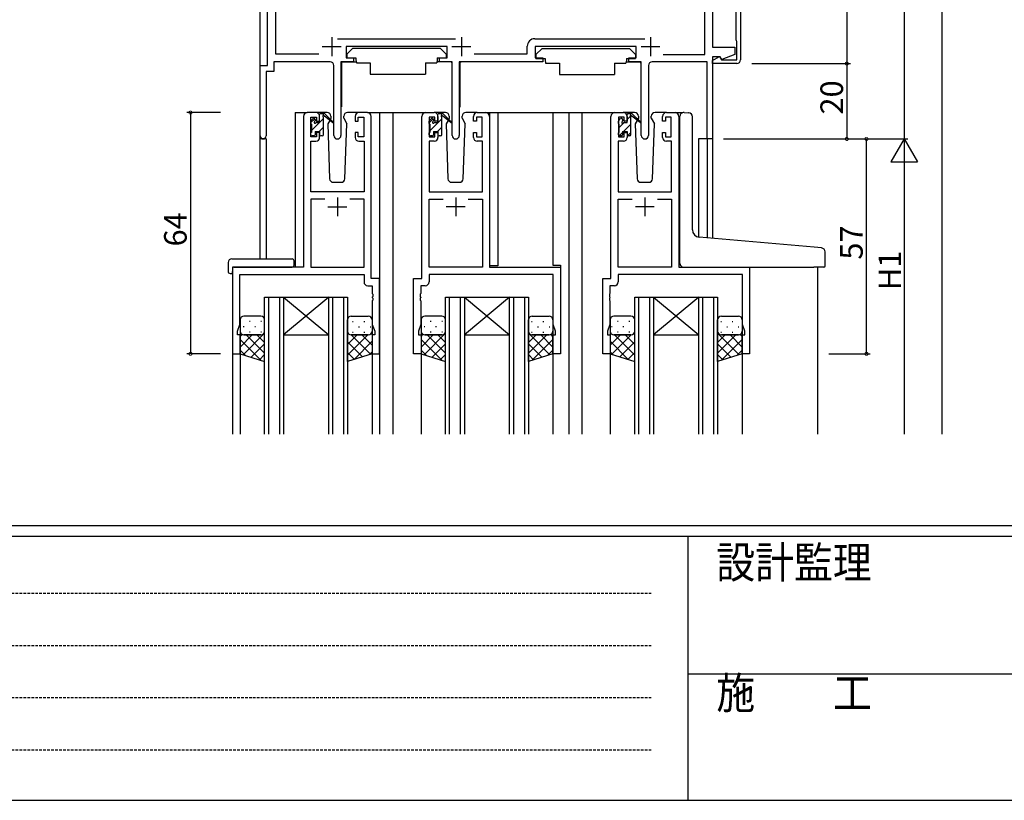
# Model space of a CAD drawing. Extents: x 0 to 1587, y 0 to 1128.
# Drawn here: x 343 to 605, y 0 to 207 of the extents above; entities that cross this region are included whole.
import ezdxf

# ---------------------------------------------------------------- set-up
doc = ezdxf.new("R2010")
doc.units = 0
doc.linetypes.add('HIDDEN', pattern=[0.375, 0.25, -0.125])
for name, color, linetype in [('YKK_11', 7, 'CONTINUOUS'), ('YKK_12', 2, 'CONTINUOUS'), ('YKK_13', 4, 'CONTINUOUS'), ('YKK_D', 6, 'CONTINUOUS'), ('YKK_ZWAK', 7, 'CONTINUOUS')]:
    doc.layers.add(name, color=color, linetype=linetype)
doc.styles.get("Standard").update_dxf_attribs({"font": 'ROMANS.SHX', "bigfont": 'EXTFONT.SHX'})
doc.styles.add('YKK_OSSTYLE1', font='romans.shx', dxfattribs={"width": 0.9, "bigfont": 'EXTFONT.SHX'})

# ---------------------------------------------------------------- blocks, each defined once
blk = doc.blocks.new('A201')
at = {"layer": 'YKK_ZWAK', "color": 254, "linetype": 'Continuous'}
for p, q in [((571.000014, 34.999501), (21.000001, 34.999501)), ((544.000013, 33.999501), (21.000001, 33.999501)), ((205.000005, 33.999501), (205.000005, 8.9995)), ((21.000001, 8.9995), (544.000013, 8.9995))]:
    blk.add_line(p, q, dxfattribs=at)
at = {"layer": 'YKK_ZWAK', "color": 131, "linetype": 'HIDDEN'}
for p, q in [((24.284751, 28.633501), (201.565005, 28.633501)), ((24.284751, 23.684501), (201.565005, 23.684501)), ((24.284751, 18.7355), (201.565005, 18.7355)), ((24.284751, 13.7865), (201.565005, 13.7865))]:
    blk.add_line(p, q, dxfattribs=at)
at = {"layer": 'YKK_ZWAK', "color": 131, "linetype": 'Continuous'}
blk.add_line((205.000005, 21.000001), (297.000007, 21.000001), dxfattribs=at)
at = {"layer": 'YKK_ZWAK', "color": 131, "linetype": 'Continuous', "style": 'YKK_OSSTYLE1', "width": 0.9}
for s, p in [('設計監理', (207.692335, 30.047503)), ('施\u3000\u3000工', (207.692335, 17.675001))]:
    blk.add_text(s, height=3, dxfattribs=at).set_placement(p)

msp = doc.modelspace()

# ---------------------------------------------------------------- linework, layer by layer
at = {"layer": 'YKK_11', "color": 0, "linetype": 'ByBlock', "lineweight": -2}
for p, q in [((534.79, 274.48), (534.79, 196.48)), ((533.59, 201.78), (533.59, 269.18)), ((525.29, 197.91), (525.29, 250.98)), ((527.29, 231.28), (527.29, 199.88)), ((409.29, 194.98), (409.29, 227.48)), ((411.39, 225.56), (411.39, 198.08)), ((427.84, 202.08), (459.14, 202.08)), ((480.19, 202.08), (509.34, 202.08)), ((533.69, 201.56), (533.59, 201.78)), ((533.79, 201.33), (533.69, 201.56)), ((533.79, 196.48), (533.79, 201.33)), ((456.89, 199.98), (430.09, 199.98)), ((430.09, 199.98), (430.09, 196.98)), ((456.89, 196.98), (456.89, 199.98)), ((478.19, 198.08), (478.19, 200.08)), ((507.09, 199.98), (480.29, 199.98)), ((480.29, 199.98), (480.29, 196.98)), ((507.09, 196.98), (507.09, 199.98)), ((527.29, 199.88), (533.29, 199.88)), ((533.29, 199.88), (533.29, 197.87)), ((425.84, 195.98), (410.89, 195.98)), ((410.89, 195.98), (410.89, 193.38)), ((411.39, 198.08), (422.87, 198.08)), ((432.09, 195.98), (428.74, 195.98)), ((428.74, 195.98), (428.74, 176.43)), ((430.09, 196.98), (432.09, 196.98)), ((432.09, 196.98), (432.09, 195.98)), ((454.89, 195.98), (454.89, 196.98)), ((454.89, 196.98), (456.89, 196.98)), ((458.24, 195.98), (454.89, 195.98)), ((458.24, 176.43), (458.24, 195.98)), ((482.29, 195.98), (460.14, 195.98)), ((460.14, 195.98), (460.14, 176.43)), ((464.12, 198.08), (478.19, 198.08)), ((480.29, 196.98), (482.29, 196.98)), ((482.29, 196.98), (482.29, 195.98)), ((505.09, 195.98), (505.09, 196.98)), ((505.09, 196.98), (507.09, 196.98)), ((508.44, 195.98), (505.09, 195.98)), ((508.44, 176.43), (508.44, 195.98)), ((525.89, 195.98), (511.34, 195.98)), ((514.24, 197.91), (525.29, 197.91)), ((514.24, 197.91), (525.29, 197.91)), ((525.89, 175.48), (525.89, 195.98)), ((527.29, 196.28), (529.22, 197.39)), ((529.39, 197.28), (527.29, 197.28)), ((527.29, 197.28), (527.29, 175.48)), ((527.29, 195.48), (527.29, 196.28)), ((529.22, 197.39), (529.74, 196.48)), ((529.79, 196.59), (529.39, 197.28)), ((529.74, 196.48), (533.79, 196.48)), ((533.29, 197.87), (529.79, 196.59)), ((407.29, 176.28), (407.29, 194.98)), ((407.29, 194.98), (409.29, 194.98)), ((410.89, 193.38), (408.89, 193.38)), ((408.89, 193.38), (408.89, 176.28)), ((426.84, 176.43), (426.84, 194.98)), ((510.34, 194.98), (510.34, 176.43)), ((533.79, 195.48), (527.29, 195.48)), ((418.79, 181.48), (418.79, 141.48)), ((422.09, 182.48), (419.79, 182.48)), ((420.79, 176.08), (420.79, 181.28)), ((420.79, 181.28), (422.29, 181.28)), ((422.29, 181.28), (422.29, 180.18)), ((423.09, 180.18), (423.09, 181.48)), ((432.49, 181.48), (432.49, 180.18)), ((433.29, 180.18), (433.29, 181.28)), ((433.29, 181.28), (434.79, 181.28)), ((435.79, 182.48), (433.49, 182.48)), ((434.79, 181.28), (434.79, 176.08)), ((436.79, 138.48), (436.79, 181.48)), ((450.19, 138.48), (450.19, 181.48)), ((451.19, 182.48), (453.49, 182.48)), ((453.69, 181.28), (452.19, 181.28)), ((452.19, 181.28), (452.19, 176.08)), ((453.69, 180.18), (453.69, 181.28)), ((454.49, 181.48), (454.49, 180.18)), ((463.89, 180.18), (463.89, 181.48)), ((466.19, 181.28), (464.69, 181.28)), ((464.69, 181.28), (464.69, 180.18)), ((464.89, 182.48), (467.19, 182.48)), ((466.19, 176.08), (466.19, 181.28)), ((468.19, 181.48), (468.19, 141.48)), ((500.39, 138.48), (500.39, 181.48)), ((501.39, 182.48), (503.69, 182.48)), ((503.89, 181.28), (502.39, 181.28)), ((502.39, 181.28), (502.39, 176.08)), ((503.89, 180.18), (503.89, 181.28)), ((504.69, 181.48), (504.69, 180.18)), ((514.09, 180.18), (514.09, 181.48)), ((516.39, 181.28), (514.89, 181.28)), ((514.89, 181.28), (514.89, 180.18)), ((515.09, 182.48), (517.39, 182.48)), ((516.39, 176.08), (516.39, 181.28)), ((518.39, 181.48), (518.39, 141.48)), ((422.29, 180.18), (423.09, 180.18)), ((432.49, 180.18), (433.29, 180.18)), ((454.49, 180.18), (453.69, 180.18)), ((464.69, 180.18), (463.89, 180.18)), ((504.69, 180.18), (503.89, 180.18)), ((514.89, 180.18), (514.09, 180.18)), ((422.29, 176.08), (420.79, 176.08)), ((423.09, 177.18), (422.29, 177.18)), ((422.29, 177.18), (422.29, 176.08)), ((423.09, 175.88), (423.09, 177.18)), ((433.29, 177.18), (432.49, 177.18)), ((432.49, 177.18), (432.49, 175.88)), ((433.29, 176.08), (433.29, 177.18)), ((434.79, 176.08), (433.29, 176.08)), ((452.19, 176.08), (453.69, 176.08)), ((453.69, 176.08), (453.69, 177.18)), ((453.69, 177.18), (454.49, 177.18)), ((454.49, 177.18), (454.49, 175.88)), ((463.89, 175.88), (463.89, 177.18)), ((463.89, 177.18), (464.69, 177.18)), ((464.69, 177.18), (464.69, 176.08)), ((464.69, 176.08), (466.19, 176.08)), ((502.39, 176.08), (503.89, 176.08)), ((503.89, 176.08), (503.89, 177.18)), ((503.89, 177.18), (504.69, 177.18)), ((504.69, 177.18), (504.69, 175.88)), ((514.09, 175.88), (514.09, 177.18)), ((514.09, 177.18), (514.89, 177.18)), ((514.89, 177.18), (514.89, 176.08)), ((514.89, 176.08), (516.39, 176.08)), ((527.29, 175.48), (525.89, 175.48)), ((420.72, 161.48), (420.72, 174.88)), ((420.72, 174.88), (422.09, 174.88)), ((433.49, 174.88), (434.86, 174.88)), ((434.86, 174.88), (434.86, 161.48)), ((453.49, 174.88), (452.12, 174.88)), ((452.12, 174.88), (452.12, 161.48)), ((466.26, 174.88), (464.89, 174.88)), ((466.26, 161.48), (466.26, 174.88)), ((503.69, 174.88), (502.32, 174.88)), ((502.32, 174.88), (502.32, 161.48)), ((516.46, 174.88), (515.09, 174.88)), ((516.46, 161.48), (516.46, 174.88)), ((434.86, 161.48), (420.72, 161.48)), ((424.44, 159.55), (420.72, 159.55)), ((420.72, 159.55), (420.72, 141.48)), ((424.44, 159.55), (420.72, 159.55)), ((434.86, 159.55), (431.14, 159.55)), ((434.86, 141.48), (434.86, 159.55)), ((452.12, 161.48), (466.26, 161.48)), ((452.12, 141.48), (452.12, 159.55)), ((452.12, 159.55), (455.84, 159.55)), ((462.54, 159.55), (466.26, 159.55)), ((462.54, 159.55), (466.26, 159.55)), ((466.26, 159.55), (466.26, 141.48)), ((502.32, 161.48), (516.46, 161.48)), ((502.32, 141.48), (502.32, 159.55)), ((502.32, 159.55), (506.04, 159.55)), ((512.74, 159.55), (516.46, 159.55)), ((512.74, 159.55), (516.46, 159.55)), ((516.46, 159.55), (516.46, 141.48)), ((418.79, 141.48), (399.99, 141.48)), ((399.99, 141.48), (399.99, 118.48)), ((420.72, 141.48), (434.86, 141.48)), ((466.26, 141.48), (452.12, 141.48)), ((468.19, 141.48), (486.99, 141.48)), ((486.99, 141.48), (486.99, 118.48)), ((516.46, 141.48), (502.32, 141.48)), ((518.39, 141.48), (537.19, 141.48)), ((537.19, 141.48), (537.19, 118.48)), ((401.92, 126.21), (401.92, 139.55)), ((401.92, 139.55), (434.86, 139.55)), ((434.86, 139.55), (434.86, 137.55)), ((438.99, 138.48), (436.79, 138.48)), ((438.99, 118.48), (438.99, 138.48)), ((447.99, 118.48), (447.99, 138.48)), ((447.99, 138.48), (450.19, 138.48)), ((485.06, 139.55), (452.12, 139.55)), ((452.12, 139.55), (452.12, 137.55)), ((485.06, 126.21), (485.06, 139.55)), ((498.19, 118.48), (498.19, 138.48)), ((498.19, 138.48), (500.39, 138.48)), ((535.26, 139.55), (502.32, 139.55)), ((502.32, 139.55), (502.32, 137.55)), ((535.26, 126.21), (535.26, 139.55)), ((435.86, 136.55), (437.06, 136.55)), ((437.06, 136.55), (437.06, 134.44)), ((451.12, 136.55), (449.92, 136.55)), ((449.92, 136.55), (449.92, 134.44)), ((501.32, 136.55), (500.12, 136.55)), ((500.12, 136.55), (500.12, 134.44)), ((437.06, 134.44), (437.18, 134.26)), ((437.18, 133.71), (437.06, 133.52)), ((437.06, 133.52), (437.06, 133.44)), ((437.06, 133.44), (437.18, 133.26)), ((437.18, 134.26), (437.18, 133.71)), ((437.18, 133.26), (437.18, 132.71)), ((449.92, 134.44), (449.8, 134.26)), ((449.8, 134.26), (449.8, 133.71)), ((449.8, 133.71), (449.92, 133.52)), ((449.92, 133.44), (449.8, 133.26)), ((449.8, 133.26), (449.8, 132.71)), ((449.92, 133.52), (449.92, 133.44)), ((500.12, 134.44), (500, 134.26)), ((500, 134.26), (500, 133.71)), ((500, 133.71), (500.12, 133.52)), ((500.12, 133.44), (500, 133.26)), ((500, 133.26), (500, 132.71)), ((500.12, 133.52), (500.12, 133.44)), ((437.18, 132.71), (437.06, 132.52)), ((437.06, 132.52), (437.06, 126.21)), ((449.8, 132.71), (449.92, 132.52)), ((449.92, 132.52), (449.92, 126.21)), ((500, 132.71), (500.12, 132.52)), ((500.12, 132.52), (500.12, 126.21)), ((401.29, 124.48), (401.92, 126.21)), ((437.06, 126.21), (437.69, 124.48)), ((449.92, 126.21), (449.29, 124.48)), ((485.69, 124.48), (485.06, 126.21)), ((500.12, 126.21), (499.49, 124.48)), ((535.89, 124.48), (535.26, 126.21)), ((401.29, 123.48), (401.29, 124.48)), ((401.99, 123.48), (401.29, 123.48)), ((401.99, 118.48), (401.99, 123.48)), ((437.69, 123.48), (436.99, 123.48)), ((436.99, 123.48), (436.99, 118.48)), ((437.69, 124.48), (437.69, 123.48)), ((449.29, 124.48), (449.29, 123.48)), ((449.29, 123.48), (449.99, 123.48)), ((449.99, 123.48), (449.99, 118.48)), ((484.99, 118.48), (484.99, 123.48)), ((484.99, 123.48), (485.69, 123.48)), ((485.69, 123.48), (485.69, 124.48)), ((499.49, 124.48), (499.49, 123.48)), ((499.49, 123.48), (500.19, 123.48)), ((500.19, 123.48), (500.19, 118.48)), ((535.19, 118.48), (535.19, 123.48)), ((535.19, 123.48), (535.89, 123.48)), ((535.89, 123.48), (535.89, 124.48)), ((399.99, 118.48), (401.99, 118.48)), ((436.99, 118.48), (438.99, 118.48)), ((449.99, 118.48), (447.99, 118.48)), ((486.99, 118.48), (484.99, 118.48)), ((500.19, 118.48), (498.19, 118.48)), ((537.19, 118.48), (535.19, 118.48))]:
    msp.add_line(p, q, dxfattribs=at)
at = {"layer": 'YKK_11', "color": 2}
for p, q in [((426.29, 202.48), (426.29, 197.48)), ((460.69, 202.48), (460.69, 197.48)), ((510.89, 202.48), (510.89, 197.48)), ((423.79, 199.98), (428.79, 199.98)), ((458.19, 199.98), (463.19, 199.98)), ((508.39, 199.98), (513.39, 199.98)), ((427.79, 159.98), (427.79, 154.98)), ((459.19, 159.98), (459.19, 154.98)), ((509.39, 159.98), (509.39, 154.98)), ((425.29, 157.48), (430.29, 157.48)), ((461.69, 157.48), (456.69, 157.48)), ((511.89, 157.48), (506.89, 157.48))]:
    msp.add_line(p, q, dxfattribs=at)
at = {"layer": 'YKK_11', "color": 0, "linetype": 'ByBlock', "lineweight": -2}
for centre, radius, start, end in [((480.19, 200.08), 2, 90, 180), ((425.84, 194.98), 1, 0, 90), ((511.34, 194.98), 1, 90, 180), ((533.79, 196.48), 1, 270, 360), ((419.79, 181.48), 1, 90, 180), ((422.09, 181.48), 1, 0, 90), ((433.49, 181.48), 1, 90, 180), ((435.79, 181.48), 1, 0, 90), ((451.19, 181.48), 1, 90, 180), ((453.49, 181.48), 1, 0, 90), ((464.89, 181.48), 1, 90, 180), ((467.19, 181.48), 1, 0, 90), ((501.39, 181.48), 1, 90, 180), ((503.69, 181.48), 1, 0, 90), ((515.09, 181.48), 1, 90, 180), ((517.39, 181.48), 1, 0, 90), ((408.09, 176.28), 0.8, 180, 0), ((422.09, 175.88), 1, 270, 360), ((427.79, 176.43), 0.95, 180, 0), ((433.49, 175.88), 1, 180, 270), ((453.49, 175.88), 1, 270, 360), ((459.19, 176.43), 0.95, 180, 0), ((464.89, 175.88), 1, 180, 270), ((503.69, 175.88), 1, 270, 360), ((509.39, 176.43), 0.95, 180, 0), ((515.09, 175.88), 1, 180, 270), ((435.86, 137.55), 1, 180, 270), ((451.12, 137.55), 1, 270, 360), ((501.32, 137.55), 1, 270, 360)]:
    msp.add_arc(centre, radius, start, end, dxfattribs=at)
at = {"layer": 'YKK_12'}
for p, q in [((407.29, 143.67), (407.29, 342.3)), ((416.59, 182.48), (416.59, 141.48)), ((416.59, 182.48), (416.59, 141.48)), ((416.59, 182.48), (419.79, 182.48)), ((435.79, 182.48), (442.49, 182.48)), ((438.99, 182.48), (438.99, 97.19)), ((442.49, 182.48), (442.49, 97.19)), ((442.49, 182.48), (451.19, 182.48)), ((467.19, 182.48), (489.19, 182.48)), ((468.29, 141.78), (468.29, 182.48)), ((470.39, 182.48), (470.39, 141.78)), ((484.99, 182.48), (484.99, 141.98)), ((489.19, 182.48), (501.39, 182.48)), ((489.19, 182.48), (489.19, 97.19)), ((492.7, 182.48), (492.7, 97.19)), ((517.39, 182.48), (519.44, 182.48)), ((408.92, 175.48), (407.29, 175.48)), ((408.92, 175.48), (408.92, 143.67)), ((527.29, 175.48), (523.59, 175.48)), ((523.59, 175.48), (523.59, 149.43)), ((525.89, 175.48), (525.89, 149.22)), ((527.29, 175.48), (527.29, 149.1)), ((399.99, 141.48), (399.99, 97.19)), ((470.39, 141.78), (468.29, 141.78)), ((484.99, 141.98), (486.99, 141.98)), ((486.99, 141.98), (486.99, 118.48)), ((555.19, 141.48), (555.19, 97.19)), ((401.99, 118.48), (401.99, 97.19)), ((436.99, 118.98), (436.99, 97.19)), ((449.99, 118.48), (449.99, 97.19)), ((484.99, 118.48), (484.99, 97.19)), ((486.99, 118.48), (484.99, 118.48)), ((500.19, 118.48), (500.19, 97.19)), ((535.19, 118.98), (535.19, 97.19))]:
    msp.add_line(p, q, dxfattribs=at)
at = {"layer": 'YKK_12', "linetype": 'Continuous'}
for p, q in [((408.49, 97.19), (408.49, 133.48)), ((408.49, 133.48), (413.49, 133.48)), ((409.49, 133.48), (409.49, 97.19)), ((412.49, 97.19), (412.49, 133.48)), ((413.49, 133.48), (413.49, 97.19)), ((413.49, 133.48), (425.49, 133.48)), ((413.49, 133.48), (425.49, 123.48)), ((425.49, 133.48), (413.49, 123.48)), ((425.49, 97.19), (425.49, 133.48)), ((425.49, 133.48), (430.49, 133.48)), ((426.49, 133.48), (426.49, 97.19)), ((429.49, 97.19), (429.49, 133.48)), ((430.49, 133.48), (430.49, 97.19)), ((456.49, 97.19), (456.49, 133.48)), ((456.49, 133.48), (461.49, 133.48)), ((457.49, 133.48), (457.49, 97.19)), ((460.49, 97.19), (460.49, 133.48)), ((461.49, 133.48), (461.49, 97.19)), ((461.49, 133.48), (473.49, 133.48)), ((461.49, 133.48), (473.49, 123.48)), ((473.49, 133.48), (461.49, 123.48)), ((473.49, 97.19), (473.49, 133.48)), ((473.49, 133.48), (478.49, 133.48)), ((474.49, 133.48), (474.49, 97.19)), ((477.49, 97.19), (477.49, 133.48)), ((478.49, 133.48), (478.49, 97.19)), ((506.69, 97.19), (506.69, 133.48)), ((506.69, 133.48), (511.69, 133.48)), ((507.69, 133.48), (507.69, 97.19)), ((510.69, 97.19), (510.69, 133.48)), ((511.69, 133.48), (511.69, 97.19)), ((511.69, 133.48), (523.69, 133.48)), ((511.69, 133.48), (523.69, 123.48)), ((523.69, 133.48), (511.69, 123.48)), ((523.69, 97.19), (523.69, 133.48)), ((523.69, 133.48), (528.69, 133.48)), ((524.69, 133.48), (524.69, 97.19)), ((527.69, 97.19), (527.69, 133.48)), ((528.69, 133.48), (528.69, 97.19)), ((413.49, 123.48), (425.49, 123.48)), ((461.49, 123.48), (473.49, 123.48)), ((511.69, 123.48), (523.69, 123.48))]:
    msp.add_line(p, q, dxfattribs=at)
at = {"layer": 'YKK_13'}
for p, q in [((431.9, 199.58), (430.3, 197.98)), ((431.9, 199.58), (430.3, 197.98)), ((431.9, 199.58), (455.1, 199.58)), ((431.9, 199.58), (455.1, 199.58)), ((455.1, 199.58), (456.7, 197.98)), ((455.1, 199.58), (456.7, 197.98)), ((482.09, 199.48), (480.49, 197.88)), ((482.09, 199.48), (480.49, 197.88)), ((482.09, 199.48), (505.29, 199.48)), ((482.09, 199.48), (505.29, 199.48)), ((505.29, 199.48), (506.89, 197.88)), ((505.29, 199.48), (506.89, 197.88)), ((429.15, 195.98), (432.78, 195.98)), ((429.15, 195.98), (432.78, 195.98)), ((430.3, 197.98), (430.3, 196.98)), ((430.3, 197.98), (430.3, 196.98)), ((430.3, 196.98), (432.7, 196.98)), ((430.3, 196.98), (432.7, 196.98)), ((432.7, 196.98), (432.7, 196.48)), ((432.7, 196.98), (432.7, 196.48)), ((432.7, 196.48), (432.84, 195.68)), ((432.7, 196.48), (432.84, 195.68)), ((454.3, 196.48), (454.15, 195.68)), ((454.3, 196.48), (454.15, 195.68)), ((457.84, 195.98), (454.2, 195.98)), ((457.84, 195.98), (454.2, 195.98)), ((454.3, 196.98), (456.7, 196.98)), ((454.3, 196.98), (454.3, 196.48)), ((454.3, 196.98), (456.7, 196.98)), ((454.3, 196.98), (454.3, 196.48)), ((456.7, 197.98), (456.7, 196.98)), ((456.7, 197.98), (456.7, 196.98)), ((480.49, 197.88), (480.49, 196.88)), ((480.49, 197.88), (480.49, 196.88)), ((480.49, 196.88), (482.89, 196.88)), ((480.49, 196.88), (482.89, 196.88)), ((482.89, 196.88), (482.89, 196.38)), ((482.89, 196.88), (482.89, 196.38)), ((482.89, 196.38), (483.03, 195.58)), ((482.89, 196.38), (483.03, 195.58)), ((504.49, 196.38), (504.35, 195.58)), ((504.49, 196.38), (504.35, 195.58)), ((504.49, 196.88), (506.89, 196.88)), ((504.49, 196.88), (504.49, 196.38)), ((504.49, 196.88), (506.89, 196.88)), ((504.49, 196.88), (504.49, 196.38)), ((506.89, 197.88), (506.89, 196.88)), ((506.89, 197.88), (506.89, 196.88)), ((428.85, 195.68), (428.85, 183.98)), ((428.85, 195.68), (428.85, 183.98)), ((432.84, 195.68), (436.5, 195.68)), ((432.84, 195.68), (436.5, 195.68)), ((436.5, 195.68), (436.5, 192.68)), ((436.5, 195.68), (436.5, 192.68)), ((451.15, 195.68), (454.15, 195.68)), ((451.15, 195.68), (451.15, 192.68)), ((451.15, 195.68), (454.15, 195.68)), ((451.15, 195.68), (451.15, 192.68)), ((458.14, 195.68), (458.14, 183.98)), ((458.14, 195.68), (458.14, 183.98)), ((460.25, 195.58), (460.25, 183.88)), ((460.25, 195.58), (460.25, 183.88)), ((483.03, 195.58), (486.69, 195.58)), ((483.03, 195.58), (486.69, 195.58)), ((486.69, 195.58), (486.69, 192.58)), ((486.69, 195.58), (486.69, 192.58)), ((501.35, 195.58), (504.35, 195.58)), ((501.35, 195.58), (501.35, 192.58)), ((501.35, 195.58), (504.35, 195.58)), ((501.35, 195.58), (501.35, 192.58)), ((508.04, 195.88), (504.4, 195.88)), ((508.04, 195.88), (504.4, 195.88)), ((508.34, 195.58), (508.34, 183.88)), ((508.34, 195.58), (508.34, 183.88)), ((436.5, 192.68), (451.15, 192.68)), ((436.5, 192.68), (451.15, 192.68)), ((486.69, 192.58), (501.35, 192.58)), ((486.69, 192.58), (501.35, 192.58)), ((420.78, 179.83), (421.81, 180.87)), ((420.86, 180.39), (421.36, 180.89)), ((421.88, 180.68), (421.88, 180.34)), ((425.06, 182.48), (422.07, 182.48)), ((423.08, 179.88), (423.08, 181.98)), ((423.08, 179.89), (424.08, 180.89)), ((423.38, 182.28), (424.17, 182.28)), ((424.08, 181.78), (424.08, 182.28)), ((424.08, 176.58), (424.08, 181.18)), ((424.36, 182.21), (426.54, 180.16)), ((426.51, 179.82), (424.37, 181.52)), ((425.75, 180.42), (425.23, 179.51)), ((426.08, 180.98), (425.94, 180.73)), ((426.06, 181.52), (426.08, 180.98)), ((429.47, 180.98), (429.49, 181.52)), ((429.47, 180.98), (430.32, 179.51)), ((433.47, 182.48), (430.49, 182.48)), ((452.18, 179.8), (453.22, 180.85)), ((452.26, 180.39), (452.76, 180.89)), ((452.38, 177.76), (455.48, 180.86)), ((453.28, 180.68), (453.28, 180.34)), ((456.46, 182.48), (453.47, 182.48)), ((454.48, 179.88), (454.48, 181.98)), ((454.53, 182.16), (454.6, 182.23)), ((454.78, 182.28), (455.57, 182.28)), ((455.48, 181.78), (455.48, 182.28)), ((455.48, 176.58), (455.48, 181.18)), ((455.76, 182.21), (457.94, 180.16)), ((457.91, 179.82), (455.77, 181.52)), ((457.15, 180.42), (456.63, 179.51)), ((457.48, 180.98), (457.34, 180.73)), ((457.46, 181.52), (457.48, 180.98)), ((460.87, 180.98), (460.89, 181.52)), ((460.87, 180.98), (461.72, 179.51)), ((464.87, 182.48), (461.89, 182.48)), ((502.46, 180.39), (502.96, 180.89)), ((503.48, 180.68), (503.48, 180.34)), ((506.66, 182.48), (503.67, 182.48)), ((504.68, 179.88), (504.68, 181.98)), ((504.68, 180.66), (505.5, 181.49)), ((504.98, 182.28), (505.77, 182.28)), ((505.68, 181.78), (505.68, 182.28)), ((505.68, 176.58), (505.68, 181.18)), ((505.96, 182.21), (508.14, 180.16)), ((508.11, 179.82), (505.97, 181.52)), ((507.35, 180.42), (506.83, 179.51)), ((507.68, 180.98), (507.54, 180.73)), ((507.66, 181.52), (507.68, 180.98)), ((511.07, 180.98), (511.09, 181.52)), ((511.07, 180.98), (511.92, 179.51)), ((515.07, 182.48), (512.09, 182.48)), ((518.69, 149.85), (518.69, 181.51)), ((519.78, 182.51), (520.99, 182.4)), ((521.08, 182.4), (520.99, 182.4)), ((521.99, 151.39), (521.99, 181.4)), ((420.78, 179.58), (420.78, 180.18)), ((420.98, 177.79), (423.07, 179.88)), ((420.98, 177.28), (420.98, 179.38)), ((422.34, 179.88), (423.08, 179.88)), ((422.92, 177.48), (424.08, 178.64)), ((425.23, 179.51), (425.74, 164.95)), ((429.81, 164.95), (430.32, 179.51)), ((452.18, 179.58), (452.18, 180.18)), ((452.38, 177.28), (452.38, 179.38)), ((453.74, 179.88), (454.48, 179.88)), ((454.35, 177.48), (455.48, 178.61)), ((456.63, 179.51), (457.14, 164.95)), ((461.21, 164.95), (461.72, 179.51)), ((502.38, 179.58), (502.38, 180.18)), ((502.58, 178.56), (503.89, 179.88)), ((502.58, 177.28), (502.58, 179.38)), ((503.74, 177.48), (505.68, 179.42)), ((503.94, 179.88), (504.68, 179.88)), ((506.83, 179.51), (507.34, 164.95)), ((511.41, 164.95), (511.92, 179.51)), ((420.78, 176.58), (420.78, 177.08)), ((421.58, 176.28), (421.08, 176.28)), ((421.88, 177.48), (421.88, 176.58)), ((421.88, 177.48), (423.08, 177.48)), ((423.08, 177.48), (423.08, 176.58)), ((423.78, 176.28), (423.38, 176.28)), ((452.18, 176.58), (452.18, 177.08)), ((452.98, 176.28), (452.48, 176.28)), ((453.28, 177.48), (453.28, 176.58)), ((453.28, 177.48), (454.48, 177.48)), ((454.48, 177.48), (454.48, 176.58)), ((455.18, 176.28), (454.78, 176.28)), ((502.38, 176.58), (502.38, 177.08)), ((502.56, 176.3), (503.48, 177.22)), ((503.18, 176.28), (502.68, 176.28)), ((503.48, 177.48), (503.48, 176.58)), ((503.48, 177.48), (504.68, 177.48)), ((504.68, 177.48), (504.68, 176.58)), ((504.82, 176.32), (505.68, 177.17)), ((505.38, 176.28), (504.98, 176.28)), ((426.74, 163.98), (428.81, 163.98)), ((458.14, 163.98), (460.21, 163.98)), ((508.34, 163.98), (510.41, 163.98)), ((518.69, 142.48), (518.69, 149.85)), ((554.28, 146.74), (523.82, 149.4)), ((556.28, 146.56), (554.28, 146.74)), ((557.19, 141.78), (557.19, 145.56)), ((398.81, 142.67), (398.81, 140.29)), ((399.81, 143.67), (415.79, 143.67)), ((399.99, 141.18), (399.99, 140.29)), ((400.29, 141.48), (415.79, 141.48)), ((416.29, 142.67), (416.29, 143.17)), ((416.29, 141.98), (416.29, 142.67)), ((519.69, 141.48), (554.19, 141.48)), ((556.89, 141.48), (554.19, 141.48)), ((399.81, 139.79), (399.99, 139.79)), ((399.99, 139.79), (399.99, 140.29)), ((407.49, 128.48), (402.99, 128.48)), ((431.49, 128.48), (435.99, 128.48)), ((455.49, 128.48), (450.99, 128.48)), ((479.49, 128.48), (483.99, 128.48)), ((505.69, 128.48), (501.19, 128.48)), ((529.69, 128.48), (534.19, 128.48)), ((401.99, 127.48), (401.99, 124.48)), ((403.03, 125.67), (402.83, 125.67)), ((404.64, 127.09), (404.44, 127.09)), ((406.06, 125.67), (405.86, 125.67)), ((407.67, 127.09), (407.47, 127.09)), ((408.49, 124.48), (408.49, 127.48)), ((430.49, 124.48), (430.49, 127.48)), ((430.49, 125.67), (430.6, 125.67)), ((431.82, 127.09), (432.02, 127.09)), ((433.43, 125.67), (433.63, 125.67)), ((434.85, 127.09), (435.05, 127.09)), ((436.46, 125.67), (436.66, 125.67)), ((436.99, 127.48), (436.99, 124.48)), ((449.99, 127.48), (449.99, 124.48)), ((451.03, 125.67), (450.83, 125.67)), ((452.64, 127.09), (452.44, 127.09)), ((454.06, 125.67), (453.86, 125.67)), ((455.67, 127.09), (455.47, 127.09)), ((456.49, 124.48), (456.49, 127.48)), ((478.49, 124.48), (478.49, 127.48)), ((479.32, 127.09), (479.52, 127.09)), ((480.93, 125.67), (481.13, 125.67)), ((482.35, 127.09), (482.55, 127.09)), ((483.96, 125.67), (484.16, 125.67)), ((484.99, 127.48), (484.99, 124.48)), ((500.19, 127.48), (500.19, 124.48)), ((500.73, 125.67), (500.53, 125.67)), ((502.34, 127.09), (502.14, 127.09)), ((503.76, 125.67), (503.56, 125.67)), ((505.37, 127.09), (505.17, 127.09)), ((506.69, 125.67), (506.59, 125.67)), ((506.69, 124.48), (506.69, 127.48)), ((528.69, 124.48), (528.69, 127.48)), ((529.52, 127.09), (529.72, 127.09)), ((531.13, 125.67), (531.33, 125.67)), ((532.55, 127.09), (532.75, 127.09)), ((534.16, 125.67), (534.36, 125.67)), ((535.19, 127.48), (535.19, 124.48)), ((401.99, 124.48), (401.99, 118.48)), ((401.99, 123.1), (402.5, 123.61)), ((401.99, 120.27), (405.2, 123.48)), ((402.79, 118.24), (408.49, 123.94)), ((402.99, 123.48), (407.49, 123.48)), ((407.49, 123.48), (402.99, 123.48)), ((408.49, 118.62), (403.63, 123.48)), ((404.64, 124.26), (404.44, 124.26)), ((408.49, 121.45), (406.46, 123.48)), ((407.67, 124.26), (407.47, 124.26)), ((408.49, 124.28), (408.48, 124.3)), ((408.49, 116.48), (408.49, 124.48)), ((430.49, 116.48), (430.49, 124.48)), ((430.49, 124.44), (430.49, 124.44)), ((430.49, 123.78), (430.65, 123.94)), ((430.49, 120.95), (433.03, 123.48)), ((430.49, 118.12), (435.85, 123.48)), ((436.58, 118.36), (431.45, 123.48)), ((435.99, 123.48), (431.49, 123.48)), ((431.49, 123.48), (435.99, 123.48)), ((431.82, 124.26), (432.02, 124.26)), ((436.99, 120.77), (434.28, 123.48)), ((434.85, 124.26), (435.05, 124.26)), ((436.99, 123.6), (436.76, 123.84)), ((436.99, 124.48), (436.99, 118.48)), ((449.99, 124.48), (449.99, 118.48)), ((449.99, 123.1), (450.5, 123.61)), ((449.99, 120.27), (453.2, 123.48)), ((450.79, 118.24), (456.49, 123.94)), ((450.99, 123.48), (455.49, 123.48)), ((455.49, 123.48), (450.99, 123.48)), ((456.49, 118.62), (451.63, 123.48)), ((452.64, 124.26), (452.44, 124.26)), ((456.49, 121.45), (454.46, 123.48)), ((455.67, 124.26), (455.47, 124.26)), ((456.49, 124.28), (456.48, 124.3)), ((456.49, 116.48), (456.49, 124.48)), ((478.49, 116.48), (478.49, 124.48)), ((478.49, 124.28), (478.51, 124.3)), ((484.2, 118.24), (478.49, 123.94)), ((478.49, 121.45), (480.53, 123.48)), ((478.49, 118.62), (483.35, 123.48)), ((479.32, 124.26), (479.52, 124.26)), ((483.99, 123.48), (479.49, 123.48)), ((479.49, 123.48), (483.99, 123.48)), ((484.99, 120.27), (481.78, 123.48)), ((482.35, 124.26), (482.55, 124.26)), ((484.99, 123.1), (484.48, 123.61)), ((484.99, 124.48), (484.99, 118.48)), ((500.19, 124.48), (500.19, 118.48)), ((500.19, 123.6), (500.43, 123.84)), ((500.19, 120.77), (502.9, 123.48)), ((500.6, 118.36), (505.73, 123.48)), ((501.19, 123.48), (505.69, 123.48)), ((505.69, 123.48), (501.19, 123.48)), ((506.69, 118.12), (501.33, 123.48)), ((502.34, 124.26), (502.14, 124.26)), ((506.69, 120.95), (504.16, 123.48)), ((505.37, 124.26), (505.17, 124.26)), ((506.69, 123.78), (506.53, 123.94)), ((506.69, 116.48), (506.69, 124.48)), ((506.69, 124.45), (506.69, 124.45)), ((528.69, 116.48), (528.69, 124.48)), ((528.69, 124.28), (528.71, 124.3)), ((534.4, 118.24), (528.69, 123.95)), ((528.69, 121.45), (530.73, 123.48)), ((528.69, 118.62), (533.55, 123.48)), ((529.52, 124.26), (529.72, 124.26)), ((534.19, 123.48), (529.69, 123.48)), ((529.69, 123.48), (534.19, 123.48)), ((535.19, 120.27), (531.98, 123.48)), ((532.55, 124.26), (532.75, 124.26)), ((535.19, 123.1), (534.68, 123.61)), ((535.19, 124.48), (535.19, 118.48)), ((407.5, 116.79), (401.99, 122.29)), ((404.95, 117.57), (408.49, 121.12)), ((434.42, 117.69), (430.49, 121.62)), ((432.21, 117.01), (436.99, 121.79)), ((455.5, 116.79), (449.99, 122.29)), ((452.95, 117.57), (456.49, 121.12)), ((482.04, 117.57), (478.49, 121.12)), ((479.49, 116.79), (484.99, 122.29)), ((504.98, 117.01), (500.19, 121.79)), ((502.77, 117.69), (506.69, 121.62)), ((532.24, 117.57), (528.69, 121.12)), ((529.69, 116.79), (535.19, 122.29)), ((403.41, 118.05), (401.99, 119.46)), ((401.99, 118.48), (408.49, 116.48)), ((401.99, 118.48), (408.49, 116.48)), ((407.11, 116.91), (408.49, 118.29)), ((432.26, 117.02), (430.49, 118.79)), ((436.99, 118.48), (430.49, 116.48)), ((436.99, 118.48), (430.49, 116.48)), ((436.3, 118.27), (436.99, 118.96)), ((451.41, 118.05), (449.99, 119.46)), ((449.99, 118.48), (456.49, 116.48)), ((449.99, 118.48), (456.49, 116.48)), ((455.11, 116.91), (456.49, 118.29)), ((484.99, 118.48), (478.49, 116.48)), ((484.99, 118.48), (478.49, 116.48)), ((479.87, 116.91), (478.49, 118.29)), ((483.57, 118.05), (484.99, 119.46)), ((500.89, 118.27), (500.19, 118.97)), ((500.19, 118.48), (506.69, 116.48)), ((500.19, 118.48), (506.69, 116.48)), ((504.93, 117.03), (506.69, 118.79)), ((535.19, 118.48), (528.69, 116.48)), ((535.19, 118.48), (528.69, 116.48)), ((530.07, 116.91), (528.69, 118.29)), ((533.77, 118.05), (535.19, 119.47))]:
    msp.add_line(p, q, dxfattribs=at)
for centre, radius, start, end in [((429.15, 195.68), 0.3, 90, 180), ((429.15, 195.68), 0.3, 90, 180), ((457.84, 195.68), 0.3, 359.9965, 89.9965), ((457.84, 195.68), 0.3, 359.9965, 89.9965), ((460.55, 195.58), 0.3, 90.0035, 180.0035), ((460.55, 195.58), 0.3, 90.0035, 180.0035), ((508.04, 195.58), 0.3, 0, 90), ((508.04, 195.58), 0.3, 0, 90), ((421.08, 180.18), 0.3, 135, 180), ((421.58, 180.68), 0.3, 0, 135), ((421.58, 180.34), 0.3, 303.0557, 0), ((423.38, 181.98), 0.3, 90, 180), ((424.08, 181.58), 0.2, 20.8833, 233.1301), ((423.78, 181.18), 0.3, 0, 53.1301), ((424.17, 181.98), 0.3, 49.8974, 90), ((424.54, 181.76), 0.3, 200.8833, 234.62), ((425.06, 181.48), 1, 2, 90), ((430.49, 181.48), 1, 90, 178), ((452.48, 180.18), 0.3, 135, 180), ((452.98, 180.68), 0.3, 0, 135), ((452.98, 180.34), 0.3, 303.0557, 0), ((454.78, 181.98), 0.3, 90, 180), ((455.48, 181.58), 0.2, 20.8833, 233.1301), ((455.18, 181.18), 0.3, 0, 53.1301), ((455.57, 181.98), 0.3, 49.8974, 90), ((455.94, 181.76), 0.3, 200.8833, 234.62), ((456.46, 181.48), 1, 2, 90), ((461.89, 181.48), 1, 90, 178), ((502.68, 180.18), 0.3, 135, 180), ((503.18, 180.68), 0.3, 0, 135), ((503.18, 180.34), 0.3, 303.0557, 0), ((504.98, 181.98), 0.3, 90, 180), ((505.68, 181.58), 0.2, 20.8833, 233.1301), ((505.38, 181.18), 0.3, 0, 53.1301), ((505.77, 181.98), 0.3, 49.8974, 90), ((506.14, 181.76), 0.3, 200.8833, 234.62), ((506.66, 181.48), 1, 2, 90), ((512.09, 181.48), 1, 90, 178), ((519.69, 181.51), 1, 85, 180), ((520.99, 181.4), 1, 0, 85), ((420.98, 179.58), 0.2, 180, 270), ((421.88, 179.88), 0.25, 123.0557, 326.9443), ((422.34, 179.58), 0.3, 90, 146.9443), ((426.62, 179.98), 0.2, 234.62, 114.62), ((452.38, 179.58), 0.2, 180, 270), ((453.28, 179.88), 0.25, 123.0557, 326.9443), ((453.74, 179.58), 0.3, 90, 146.9443), ((458.02, 179.98), 0.2, 234.62, 114.62), ((502.58, 179.58), 0.2, 180, 270), ((503.48, 179.88), 0.25, 123.0557, 326.9443), ((503.94, 179.58), 0.3, 90, 146.9443), ((508.22, 179.98), 0.2, 234.62, 114.62), ((420.98, 177.08), 0.2, 90, 180), ((421.08, 176.58), 0.3, 180, 270), ((421.58, 176.58), 0.3, 270, 0), ((423.38, 176.58), 0.3, 180, 270), ((423.78, 176.58), 0.3, 270, 0), ((452.38, 177.08), 0.2, 90, 180), ((452.48, 176.58), 0.3, 180, 270), ((452.98, 176.58), 0.3, 270, 0), ((454.78, 176.58), 0.3, 180, 270), ((455.18, 176.58), 0.3, 270, 0), ((502.58, 177.08), 0.2, 90, 180), ((502.68, 176.58), 0.3, 180, 270), ((503.18, 176.58), 0.3, 270, 0), ((504.98, 176.58), 0.3, 180, 270), ((505.38, 176.58), 0.3, 270, 0), ((426.74, 164.98), 1, 182, 270), ((428.81, 164.98), 1, 270, 358), ((458.14, 164.98), 1, 182, 270), ((460.21, 164.98), 1, 270, 358), ((508.34, 164.98), 1, 182, 270), ((510.41, 164.98), 1, 270, 358), ((523.99, 151.39), 2, 180, 265), ((556.19, 145.56), 1, 0, 85), ((399.81, 142.67), 1, 90.0051, 180), ((400.29, 141.18), 0.3, 90, 180), ((415.79, 143.17), 0.5, 0, 90.0011), ((415.79, 141.98), 0.5, 270, 0), ((519.69, 142.48), 1, 180, 224.427), ((519.69, 142.48), 1, 224.427, 270), ((556.89, 141.78), 0.3, 270, 0), ((399.27, 140.28), 0.462, 177.9535, 223.0495), ((399.58, 140.92), 1.15, 236.123, 281.5053), ((402.99, 127.48), 1, 90, 180), ((407.49, 127.48), 1, 360, 90), ((431.49, 127.48), 1, 90, 180), ((435.99, 127.48), 1, 360, 90), ((450.99, 127.48), 1, 90, 180), ((455.49, 127.48), 1, 360, 90), ((479.49, 127.48), 1, 90, 180), ((483.99, 127.48), 1, 360, 90), ((501.19, 127.48), 1, 90, 180), ((505.69, 127.48), 1, 360, 90), ((529.69, 127.48), 1, 90, 180), ((534.19, 127.48), 1, 360, 90), ((402.99, 124.48), 1, 180, 270), ((402.99, 124.48), 1, 180, 270), ((407.49, 124.48), 1, 270, 360), ((407.49, 124.48), 1, 270, 360), ((431.49, 124.48), 1, 180, 270), ((431.49, 124.48), 1, 180, 270), ((435.99, 124.48), 1, 270, 360), ((435.99, 124.48), 1, 270, 360), ((450.99, 124.48), 1, 180, 270), ((450.99, 124.48), 1, 180, 270), ((455.49, 124.48), 1, 270, 360), ((455.49, 124.48), 1, 270, 360), ((479.49, 124.48), 1, 180, 270), ((479.49, 124.48), 1, 180, 270), ((483.99, 124.48), 1, 270, 360), ((483.99, 124.48), 1, 270, 360), ((501.19, 124.48), 1, 180, 270), ((501.19, 124.48), 1, 180, 270), ((505.69, 124.48), 1, 270, 360), ((505.69, 124.48), 1, 270, 360), ((529.69, 124.48), 1, 180, 270), ((529.69, 124.48), 1, 180, 270), ((534.19, 124.48), 1, 270, 360), ((534.19, 124.48), 1, 270, 360)]:
    msp.add_arc(centre, radius, start, end, dxfattribs=at)
at = {"layer": 'YKK_D'}
for p, q in [((588.19, 389.48), (588.19, 97.19)), ((578.19, 295.48), (578.19, 175.48)), ((562.97, 275.48), (562.97, 195.48)), ((537.79, 195.48), (563.97, 195.48)), ((537.79, 195.48), (563.97, 195.48)), ((562.97, 195.48), (562.97, 175.48)), ((396.81, 182.48), (387.81, 182.48)), ((388.81, 182.48), (388.81, 118.48)), ((530.29, 175.48), (579.19, 175.48)), ((530.29, 175.48), (563.97, 175.48)), ((537.79, 175.48), (579.19, 175.48)), ((558.19, 175.48), (569.19, 175.48)), ((568.19, 118.48), (568.19, 175.48)), ((578.19, 168.48), (578.19, 97.19)), ((396.81, 118.48), (387.81, 118.48)), ((558.19, 118.48), (569.19, 118.48))]:
    msp.add_line(p, q, dxfattribs=at)
at = {"layer": 'YKK_D', "lineweight": -2}
for p, q in [((578.19, 175.48), (574.69, 169.42)), ((578.19, 175.48), (581.69, 169.42)), ((578.19, 175.48), (578.19, 163.36)), ((574.69, 169.42), (581.69, 169.42))]:
    msp.add_line(p, q, dxfattribs=at)
at = {"layer": 'YKK_D', "linetype": 'ByBlock', "const_width": 0.85}
for points in [[(562.97, 195.59, 1), (562.97, 195.38, 1)], [(562.97, 195.38, 1), (562.97, 195.59, 1)], [(388.81, 182.38, 1), (388.81, 182.59, 1)], [(562.97, 175.59, 1), (562.97, 175.38, 1)], [(568.19, 175.38, 1), (568.19, 175.59, 1)], [(388.81, 118.59, 1), (388.81, 118.38, 1)], [(568.19, 118.59, 1), (568.19, 118.37, 1)]]:
    msp.add_lwpolyline(points, format="xyb", close=True, dxfattribs=at)

# ---------------------------------------------------------------- block references
at = {"layer": 'YKK_ZWAK', "xscale": 2.8, "yscale": 2.8, "zscale": 2.8}
msp.add_blockref('A201', (-53.2, -25.2), dxfattribs=at)

# ---------------------------------------------------------------- texts
at = {"layer": 'YKK_D'}
for s, p in [('20', (561.97, 181.96)), ('64', (387.81, 146.96)), ('57', (567.19, 143.46)), ('H1', (577.39, 135.37))]:
    msp.add_text(s, height=6, rotation=90, dxfattribs=at).set_placement(p)

doc.saveas('drawing.dxf')
